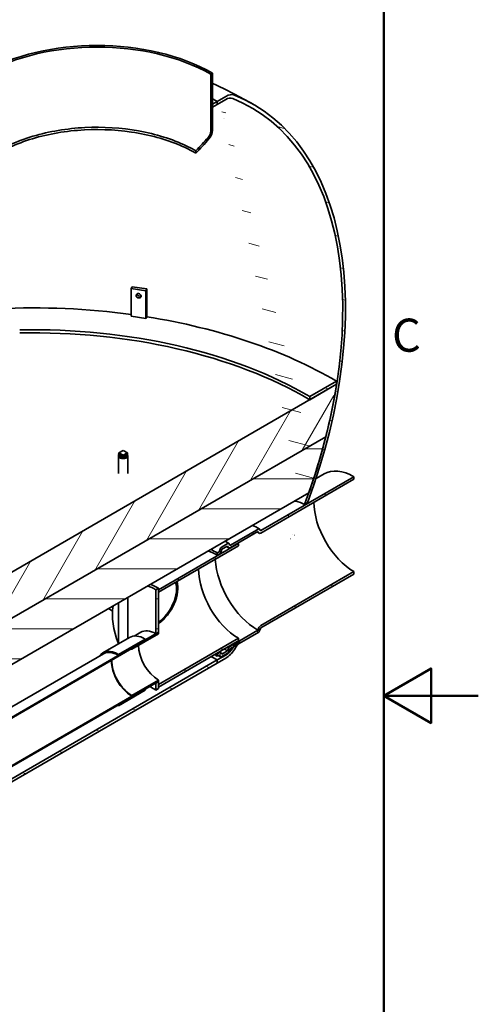
# Model space of a CAD drawing. Units: millimetres. Extents: x 0 to 11760, y 0 to 8316.
# Drawn here: x 10400 to 11760, y 3244 to 6161 of the extents above; entities that cross this region are included whole.
import ezdxf

# ---------------------------------------------------------------- set-up
doc = ezdxf.new("R2010")
doc.units = ezdxf.units.MM
doc.header["$LTSCALE"] = 28
doc.layers.add('Border (ISO)', color=7, linetype='Continuous', lineweight=50)
doc.layers.add('Visible (ISO)', color=7, linetype='Continuous', lineweight=35)
doc.layers.add('Hatch (ISO)', color=7, linetype='Continuous', lineweight=9, true_color=0x0080ff)
doc.styles.add('Note Text (ISO)', font='tahoma.ttf')
pattern_1 = [(180, (0, 0), (-3e-05, -88.9), [])]
pattern_2 = [(255.0002, (0, 0), (85.8709, -23.0087), [])]
pattern_3 = [(165, (0, 0), (-23.009, -85.8708), [])]

# ---------------------------------------------------------------- blocks, each defined once
blk = doc.blocks.new('Borders Default Border')
at = {"layer": 'Border (ISO)', "flags": 128}
for points in [[(10, 10), (10, 287), (410, 287), (410, 10), (10, 10)], [(420, 148.5), (410, 148.5), (415, 151.39), (415, 145.61), (410, 148.5)]]:
    blk.add_lwpolyline(points, dxfattribs=at)
at = {"layer": 'Border (ISO)', "insert": (410.86, 183.81), "char_height": 3.5, "attachment_point": 7, "style": 'Note Text (ISO)'}
blk.add_mtext('C', dxfattribs=at)

msp = doc.modelspace()

# ---------------------------------------------------------------- hatches: boundary and pattern name
at = {"layer": 'Hatch (ISO)'}
h = msp.add_hatch(dxfattribs=at)
h.set_pattern_fill('ANSI31', color=256, scale=711.2, angle=134.999978, style=0)
h.set_pattern_definition(pattern_1)
edge = h.paths.add_edge_path()
edge.add_ellipse((10305.598, 5449.016), major_axis=(-9.456, -16.379), ratio=0.57735027, start_angle=315, end_angle=379.347096)
edge.add_ellipse((10630.419, 6417.534), major_axis=(-540.003, -935.312), ratio=0.57735027, start_angle=19.347096, end_angle=22.338065)
edge.add_line((10336.179, 5433.915), (10336.179, 5427.082))
edge.add_ellipse((10630.419, 6417.534), major_axis=(543.867, 942.005), ratio=0.57735027, start_angle=199.347096, end_angle=202.507923, ccw=False)
edge.add_ellipse((10305.598, 5449.016), major_axis=(-13.32, -23.071), ratio=0.57735027, start_angle=315, end_angle=379.347096, ccw=False)
edge.add_line((10286.76, 5438.14), (10286.76, 5506.481))
edge.add_line((10286.76, 5506.481), (10286.76, 5515.626))
edge.add_line((10286.76, 5515.626), (10286.76, 5607.073))
edge.add_line((10286.76, 5607.073), (10292.225, 5610.228))
edge.add_line((10292.225, 5610.228), (10292.225, 5441.295))
edge = h.paths.add_edge_path()
edge.add_ellipse((10952.809, 5822.684), major_axis=(-9.456, -16.379), ratio=0.57735027, start_angle=70.652904, end_angle=135)
edge.add_line((10966.182, 5830.405), (10966.182, 5999.338))
edge.add_line((10966.182, 5999.338), (10971.647, 6002.493))
edge.add_line((10971.647, 6002.493), (10971.647, 5911.045))
edge.add_line((10971.647, 5911.045), (10971.647, 5901.901))
edge.add_line((10971.647, 5901.901), (10971.647, 5833.559))
edge.add_ellipse((10952.809, 5822.684), major_axis=(13.32, 23.071), ratio=0.57735027, start_angle=250.652904, end_angle=315, ccw=False)
edge.add_ellipse((10627.988, 6416.13), major_axis=(543.867, 942.005), ratio=0.57735027, start_angle=247.492121, end_angle=250.652904, ccw=False)
edge.add_line((10922.229, 5765.438), (10922.229, 5772.272))
edge.add_ellipse((10627.988, 6416.13), major_axis=(-540.003, -935.312), ratio=0.57735027, start_angle=67.661979, end_angle=70.652904)
h = msp.add_hatch(dxfattribs=at)
h.set_pattern_fill('ANSI31', color=256, scale=711.2, angle=120, style=0)
h.set_pattern_definition(pattern_3)
edge = h.paths.add_edge_path()
edge.add_line((11244.545, 4724.323), (11253.559, 4729.527))
edge.add_ellipse((10432.871, 4767.81), major_axis=(659.628, 1142.509), ratio=0.57735027, start_angle=286.61333, end_angle=364.682808)
edge.add_ellipse((11010.825, 5887.941), major_axis=(-28, -48.497), ratio=0.57735027, start_angle=184.682808, end_angle=225)
edge.add_line((11010.825, 5933.665), (10985.585, 5919.093))
edge.add_line((10985.585, 5919.093), (10985.585, 5909.948))
edge.add_line((10985.585, 5909.948), (11010.825, 5924.52))
edge.add_ellipse((11010.825, 5887.941), major_axis=(22.4, 38.798), ratio=0.57735027, start_angle=4.682808, end_angle=45, ccw=False)
edge.add_ellipse((10432.871, 4767.81), major_axis=(654.028, 1132.81), ratio=0.57735027, start_angle=303.642305, end_angle=364.682808, ccw=False)
edge.add_ellipse((10432.871, 4767.81), major_axis=(-654.028, -1132.81), ratio=0.57735027, start_angle=116.012105, end_angle=123.642305, ccw=False)
edge.add_ellipse((10432.871, 4767.81), major_axis=(-654.028, -1132.81), ratio=0.57735027, start_angle=109.800501, end_angle=116.012105, ccw=False)
edge.add_ellipse((10432.871, 4767.81), major_axis=(-654.028, -1132.81), ratio=0.57735027, start_angle=108.012039, end_angle=109.800501, ccw=False)
edge.add_ellipse((10432.871, 4767.81), major_axis=(-654.028, -1132.81), ratio=0.57735027, start_angle=106.347886, end_angle=108.012039, ccw=False)
edge = h.paths.add_edge_path()
edge.add_line((11052.963, 4321.081), (11040.984, 4314.165))
edge.add_ellipse((10432.871, 4767.81), major_axis=(-654.028, -1132.81), ratio=0.57735027, start_angle=85.544052, end_angle=86.106861, ccw=False)
edge.add_ellipse((10432.871, 4767.81), major_axis=(-654.028, -1132.81), ratio=0.57735027, start_angle=85.317192, end_angle=85.544052, ccw=False)
edge.add_ellipse((11010.825, 4315.042), major_axis=(-22.4, -38.798), ratio=0.57735027, start_angle=45, end_angle=85.317192, ccw=False)
edge.add_line((11010.825, 4278.463), (10985.585, 4263.891))
edge.add_line((10985.585, 4263.891), (10985.585, 4254.746))
edge.add_line((10985.585, 4254.746), (11010.825, 4269.318))
edge.add_ellipse((11010.825, 4315.042), major_axis=(28, 48.497), ratio=0.57735027, start_angle=225, end_angle=265.317192)
edge.add_ellipse((10432.871, 4767.81), major_axis=(659.628, 1142.509), ratio=0.57735027, start_angle=265.317192, end_angle=266.109439)
edge.add_ellipse((10432.871, 4767.81), major_axis=(659.628, 1142.509), ratio=0.57735027, start_angle=266.109439, end_angle=266.661255)
h = msp.add_hatch(dxfattribs=at)
h.set_pattern_fill('ANSI31', color=256, scale=711.2, angle=120, style=0)
h.set_pattern_definition(pattern_3)
h.paths.add_polyline_path([(7908.753, 4133.538), (7908.753, 4142.682), (7908.436, 4142.5), (7774.189, 4064.992), (7774.189, 4055.848), (7908.436, 4133.355)])
h.paths.add_polyline_path([(10971.33, 5910.862), (10971.33, 5901.718), (10971.647, 5901.901), (10985.585, 5909.948), (10985.585, 5919.093), (10971.647, 5911.045)])
h.paths.add_polyline_path([(10287.077, 5506.664), (10287.077, 5515.809), (10286.76, 5515.626), (10229.095, 5482.333), (10226.809, 5481.013), (10226.295, 5480.716), (10224.19, 5479.501), (10222.802, 5478.7), (10222.755, 5478.672), (10221.321, 5477.845), (10219.609, 5476.856), (9100.906, 4830.973), (9094.614, 4827.34), (9094.566, 4827.312), (9091.421, 4825.496), (8593.322, 4537.919), (8593.006, 4537.736), (8593.006, 4528.591), (8593.322, 4528.774), (9091.838, 4816.592), (9098.095, 4820.205), (9099.034, 4820.747), (9100.219, 4821.431), (9100.263, 4821.457), (9100.489, 4821.587), (9455.622, 5026.623), (9479.381, 5040.341), (10220.026, 5467.952), (10226.284, 5471.565), (10227.223, 5472.107), (10227.455, 5472.241), (10228.408, 5472.791), (10228.452, 5472.817), (10228.678, 5472.947), (10234.728, 5476.441), (10236.364, 5477.385), (10238.278, 5478.49), (10241.064, 5480.098), (10241.143, 5480.144), (10286.76, 5506.481)])
h.paths.add_polyline_path([(7774.189, 2400.646), (10985.585, 4254.746), (10985.585, 4263.891), (9479.381, 3394.284), (9471.505, 3389.736), (9455.622, 3380.566), (7774.189, 2409.79)])
h = msp.add_hatch(dxfattribs=at)
h.set_pattern_fill('ANSI31', color=256, scale=711.2, angle=195.000175, style=0)
h.set_pattern_definition([(240.0002, (0, 0), (76.9898, -44.44976), [])])
edge = h.paths.add_edge_path()
edge.add_line((11339.693, 5081.034), (11339.412, 5080.872))
edge.add_line((11339.412, 5080.872), (11260.214, 5035.147))
edge.add_line((11260.214, 5035.147), (9229.992, 3862.998))
edge.add_line((9229.992, 3862.998), (9150.794, 3817.273))
edge.add_line((9150.794, 3817.273), (9150.513, 3817.11))
edge.add_ellipse((10057.335, 4550.994), major_axis=(-654.028, -1132.81), ratio=0.57735027, start_angle=326.357695, end_angle=333.987895)
edge.add_line((9182.728, 3698.538), (10649.18, 4545.195))
edge.add_line((10649.18, 4545.195), (10655.044, 4548.58))
edge.add_line((10655.044, 4548.58), (10674.419, 4559.767))
edge.add_line((10674.419, 4559.767), (10680.284, 4563.152))
edge.add_line((10680.284, 4563.152), (10692.42, 4570.159))
edge.add_line((10692.42, 4570.159), (10706.358, 4578.206))
edge.add_line((10706.358, 4578.206), (10707.005, 4578.58))
edge.add_line((10707.005, 4578.58), (10720.42, 4586.325))
edge.add_line((10720.42, 4586.325), (11307.478, 4925.263))
edge.add_ellipse((10432.871, 4767.81), major_axis=(654.028, 1132.81), ratio=0.57735027, start_angle=296.012105, end_angle=303.642305)
h = msp.add_hatch(dxfattribs=at)
h.set_pattern_fill('ANSI31', color=256, scale=711.2, angle=120, style=0)
h.set_pattern_definition(pattern_3)
h.paths.add_polyline_path([(11260.214, 5044.292), (11260.214, 5035.147), (11339.412, 5080.872), (11339.412, 5090.017)])
h = msp.add_hatch(dxfattribs=at)
h.set_pattern_fill('ANSI31', color=256, scale=711.2, angle=134.999978, style=0)
h.set_pattern_definition(pattern_1)
edge = h.paths.add_edge_path()
edge.add_line((11307.478, 4925.263), (10720.42, 4586.325))
edge.add_line((10720.42, 4586.325), (10707.005, 4578.58))
edge.add_line((10707.005, 4578.58), (10706.358, 4578.206))
edge.add_line((10706.358, 4578.206), (10692.42, 4570.159))
edge.add_line((10692.42, 4570.159), (10680.284, 4563.152))
edge.add_line((10680.284, 4563.152), (10674.419, 4559.767))
edge.add_line((10674.419, 4559.767), (10655.044, 4548.58))
edge.add_line((10655.044, 4548.58), (10649.18, 4545.195))
edge.add_line((10649.18, 4545.195), (9182.728, 3698.538))
edge.add_ellipse((10057.335, 4550.994), major_axis=(-654.028, -1132.81), ratio=0.57735027, start_angle=333.987895, end_angle=335.874668)
edge.add_ellipse((10057.335, 4550.994), major_axis=(-654.028, -1132.81), ratio=0.57735027, start_angle=335.874668, end_angle=337.275648)
edge.add_ellipse((10057.335, 4550.994), major_axis=(-654.028, -1132.81), ratio=0.57735027, start_angle=337.275648, end_angle=341.987961)
edge.add_line((9233.124, 3590.463), (11257.083, 4758.996))
edge.add_ellipse((10432.871, 4767.81), major_axis=(654.028, 1132.81), ratio=0.57735027, start_angle=288.012039, end_angle=289.800501)
edge.add_ellipse((10432.871, 4767.81), major_axis=(654.028, 1132.81), ratio=0.57735027, start_angle=289.800501, end_angle=296.012105)
h = msp.add_hatch(dxfattribs=at)
h.set_pattern_fill('ANSI31', color=256, scale=711.2, angle=210.00021, style=0)
h.set_pattern_definition(pattern_2)
edge = h.paths.add_edge_path()
edge.add_ellipse((11114.862, 4357.275), major_axis=(-5.432, -9.408), ratio=0.57735027, start_angle=225, end_angle=288.434949)
edge.add_line((11107.991, 4357.275), (11106.154, 4351.974))
edge.add_line((11106.154, 4351.974), (11024.578, 4304.876))
edge.add_ellipse((11024.578, 4296.005), major_axis=(-5.432, -9.408), ratio=0.57735027, start_angle=225, end_angle=288.434949)
edge.add_line((11017.707, 4296.005), (11015.871, 4290.704))
edge.add_line((11015.871, 4290.704), (10999.65, 4281.339))
edge.add_line((10999.65, 4281.339), (10997.813, 4284.52))
edge.add_ellipse((10990.942, 4276.586), major_axis=(5.432, 9.408), ratio=0.57735027, start_angle=341.565051, end_angle=405)
edge.add_line((10990.942, 4285.456), (10985.585, 4282.363))
edge.add_line((10985.585, 4282.363), (10985.585, 4275.322))
edge.add_line((10985.585, 4275.322), (10990.942, 4278.415))
edge.add_ellipse((10990.942, 4276.586), major_axis=(1.12, 1.94), ratio=0.57735027, start_angle=341.565051, end_angle=405, ccw=False)
edge.add_line((10992.359, 4278.221), (10995.224, 4273.259))
edge.add_ellipse((10997.349, 4275.712), major_axis=(-1.68, -2.91), ratio=0.57735027, start_angle=341.565051, end_angle=405)
edge.add_line((10997.349, 4272.969), (11018.171, 4284.99))
edge.add_ellipse((11018.171, 4287.734), major_axis=(1.68, 2.91), ratio=0.57735027, start_angle=225, end_angle=288.434949)
edge.add_line((11020.296, 4287.734), (11023.162, 4296.005))
edge.add_ellipse((11024.578, 4296.005), major_axis=(1.12, 1.94), ratio=0.57735027, start_angle=45, end_angle=108.434949, ccw=False)
edge.add_line((11024.578, 4297.834), (11034.109, 4303.337))
edge.add_line((11034.109, 4303.337), (11046.223, 4310.331))
edge.add_line((11046.223, 4310.331), (11108.944, 4346.543))
edge.add_ellipse((11108.944, 4348.372), major_axis=(1.12, 1.94), ratio=0.57735027, start_angle=225, end_angle=288.434949)
edge.add_line((11110.361, 4348.372), (11113.445, 4357.275))
edge.add_ellipse((11114.862, 4357.275), major_axis=(1.12, 1.94), ratio=0.57735027, start_angle=45, end_angle=108.434949, ccw=False)
edge.add_line((11114.862, 4359.104), (11391.069, 4518.572))
edge.add_line((11391.069, 4518.572), (11391.069, 4525.614))
edge.add_line((11391.069, 4525.614), (11114.862, 4366.146))
edge = h.paths.add_edge_path()
edge.add_ellipse((11114.862, 4648.993), major_axis=(-5.432, -9.408), ratio=0.57735027, start_angle=341.565051, end_angle=405)
edge.add_line((11114.862, 4640.123), (11391.069, 4799.591))
edge.add_line((11391.069, 4799.591), (11391.069, 4806.632))
edge.add_line((11391.069, 4806.632), (11114.862, 4647.164))
edge.add_ellipse((11114.862, 4648.993), major_axis=(-1.12, -1.94), ratio=0.57735027, start_angle=341.565051, end_angle=405, ccw=False)
edge.add_line((11113.445, 4647.357), (11110.361, 4652.699))
edge.add_ellipse((11108.944, 4651.064), major_axis=(1.12, 1.94), ratio=0.57735027, start_angle=341.565051, end_angle=405)
edge.add_line((11108.944, 4652.893), (11024.578, 4604.184))
edge.add_ellipse((11024.578, 4606.013), major_axis=(-1.12, -1.94), ratio=0.57735027, start_angle=341.565051, end_angle=405, ccw=False)
edge.add_line((11023.162, 4604.377), (11020.296, 4609.34))
edge.add_ellipse((11018.171, 4606.886), major_axis=(1.68, 2.91), ratio=0.57735027, start_angle=341.565051, end_angle=405)
edge.add_line((11018.171, 4609.63), (10997.349, 4597.608))
edge.add_ellipse((10997.349, 4594.864), major_axis=(-1.68, -2.91), ratio=0.57735027, start_angle=225, end_angle=288.434949)
edge.add_line((10995.224, 4594.864), (10992.359, 4586.593))
edge.add_ellipse((10990.942, 4586.593), major_axis=(-1.12, -1.94), ratio=0.57735027, start_angle=45, end_angle=108.434949, ccw=False)
edge.add_line((10990.942, 4584.764), (10985.585, 4581.671))
edge.add_line((10985.585, 4581.671), (10985.585, 4574.63))
edge.add_line((10985.585, 4574.63), (10990.942, 4577.723))
edge.add_ellipse((10990.942, 4586.593), major_axis=(5.432, 9.408), ratio=0.57735027, start_angle=225, end_angle=288.434949)
edge.add_line((10997.813, 4586.593), (10999.65, 4591.895))
edge.add_line((10999.65, 4591.895), (11015.871, 4601.26))
edge.add_line((11015.871, 4601.26), (11017.707, 4598.079))
edge.add_ellipse((11024.578, 4606.013), major_axis=(-5.432, -9.408), ratio=0.57735027, start_angle=341.565051, end_angle=405)
edge.add_line((11024.578, 4597.142), (11106.154, 4644.24))
edge.add_line((11106.154, 4644.24), (11107.991, 4641.059))
h = msp.add_hatch(dxfattribs=at)
h.set_pattern_fill('ANSI31', color=256, scale=711.2, angle=210.00021, style=0)
h.set_pattern_definition(pattern_2)
h.paths.add_polyline_path([(11044.982, 4318.759), (11048.942, 4322.875), (11048.942, 4328.087), (10811.354, 4190.916), (10811.354, 4183.874)])
h.paths.add_polyline_path([(11048.942, 4607.277), (11044.982, 4606.819), (10811.354, 4471.934), (10811.354, 4467.138), (10811.354, 4466.608), (10811.354, 4464.893), (11048.942, 4602.064)])
h = msp.add_hatch(dxfattribs=at)
h.set_pattern_fill('ANSI31', color=256, scale=711.2, angle=134.999978, style=0)
h.set_pattern_definition(pattern_1)
h.paths.add_polyline_path([(10803.435, 4174.729), (10811.354, 4179.302), (10811.354, 4183.874), (10811.354, 4190.916), (10811.354, 4199.878), (10803.435, 4195.305)])
h.paths.add_polyline_path([(10811.354, 4476.507), (10803.435, 4471.934), (10803.435, 4341.621), (10807.338, 4343.875), (10811.354, 4346.194), (10811.354, 4464.893), (10811.354, 4466.608), (10811.354, 4467.138), (10811.354, 4471.934)])
h = msp.add_hatch(dxfattribs=at)
h.set_pattern_fill('ANSI31', color=256, scale=711.2, angle=120, style=0)
h.set_pattern_definition(pattern_3)
h.paths.add_polyline_path([(10692.56, 4128.548), (10771.756, 4174.272), (10771.756, 4177.016), (10769.422, 4175.668), (10736.118, 4156.44), (10732.158, 4154.154), (10692.56, 4131.292)])
h.paths.add_polyline_path([(10771.756, 4326.075), (10692.56, 4280.351), (10692.56, 4277.608), (10704.86, 4284.709), (10706.065, 4285.405), (10712.78, 4289.282), (10720.42, 4293.693), (10728.142, 4298.151), (10729.734, 4299.07), (10732.158, 4300.47), (10736.118, 4302.756), (10740.078, 4305.042), (10752.014, 4311.933), (10771.756, 4323.332)])
h = msp.add_hatch(dxfattribs=at)
h.set_pattern_fill('ANSI31', color=256, scale=711.2, angle=105.000022, style=0)
h.set_pattern_definition([(150, (0, 0), (-44.45, -76.9897), [])])
h.paths.add_polyline_path([(9465.023, 3422.573), (9579.857, 3488.872), (9595.696, 3498.017), (10692.56, 4131.292), (10732.158, 4154.154), (10732.158, 4155.983), (10732.158, 4156.897), (9481.654, 3434.918), (9471.344, 3428.966), (9465.023, 3425.316), (9465.023, 3423.83)])
h.paths.add_polyline_path([(10732.158, 4300.47), (10729.734, 4299.07), (10728.142, 4298.151), (10720.42, 4293.693), (10712.78, 4289.282), (10706.065, 4285.405), (10704.86, 4284.709), (10692.56, 4277.608), (9595.696, 3644.333), (9579.857, 3635.188), (9465.023, 3568.889), (9465.023, 3566.146), (9481.654, 3575.748), (10732.158, 4297.726), (10732.158, 4298.641)])

# ---------------------------------------------------------------- linework, layer by layer
at = {"layer": 'Visible (ISO)'}
for p, q in [((10971.647, 6002.493), (10966.182, 5999.338)), ((10966.182, 5999.338), (10966.182, 5830.405)), ((10971.647, 5833.559), (10971.647, 6002.493)), ((11010.825, 5933.665), (10985.585, 5919.093)), ((10985.585, 5909.948), (11010.825, 5924.52)), ((10985.585, 5919.093), (10971.33, 5910.862)), ((10971.33, 5910.862), (10971.33, 5901.718)), ((10971.33, 5901.718), (10985.585, 5909.948)), ((10985.585, 5909.948), (10985.585, 5919.093)), ((10985.585, 5919.093), (10985.585, 5909.948)), ((10922.229, 5772.272), (10922.229, 5765.438)), ((10732.857, 5369.6), (10730.629, 5364.59)), ((10776.25, 5363.168), (10732.857, 5369.6)), ((10730.629, 5282.287), (10730.629, 5364.59)), ((10730.629, 5364.59), (10774.021, 5358.158)), ((10776.25, 5363.168), (10774.021, 5358.158)), ((10774.021, 5358.158), (10774.021, 5275.855)), ((10776.25, 5280.865), (10776.25, 5363.168)), ((10774.021, 5275.855), (10730.629, 5282.287)), ((10776.25, 5280.865), (10774.021, 5275.855)), ((11339.693, 5081.034), (9150.513, 3817.11)), ((11339.412, 5090.017), (11260.214, 5044.292)), ((11260.214, 5035.147), (11339.412, 5080.872)), ((11339.412, 5080.872), (11339.412, 5090.017)), ((11260.214, 5044.292), (11260.214, 5035.147)), ((11307.478, 4925.263), (9182.728, 3698.538)), ((9182.728, 3698.538), (11307.478, 4925.263)), ((10692.98, 4868.588), (10692.98, 4873.161)), ((10706.068, 4885.046), (10693.753, 4877.53)), ((10693.753, 4877.53), (10706.772, 4870.42)), ((10693.753, 4872.957), (10693.753, 4877.53)), ((10706.772, 4865.848), (10693.753, 4872.957)), ((10719.086, 4877.936), (10706.068, 4885.046)), ((10706.772, 4870.42), (10719.086, 4877.936)), ((10719.086, 4873.364), (10706.772, 4865.848)), ((10719.086, 4873.364), (10719.086, 4877.936)), ((10719.86, 4868.588), (10719.86, 4873.161)), ((10692.42, 4868.588), (10692.42, 4816.006)), ((10706.772, 4865.848), (10706.772, 4870.42)), ((10720.42, 4868.588), (10720.42, 4816.006)), ((11278.525, 4801.315), (11302.869, 4815.369)), ((11391.069, 4806.632), (11114.862, 4647.164)), ((11114.862, 4640.123), (11391.069, 4799.591)), ((11391.069, 4799.591), (11391.069, 4806.632)), ((9233.124, 3590.463), (11257.083, 4758.996)), ((11244.545, 4724.323), (11253.559, 4729.527)), ((11108.944, 4652.893), (11024.578, 4604.184)), ((11024.578, 4597.142), (11106.154, 4644.24)), ((11106.154, 4644.24), (11107.991, 4641.059)), ((11113.445, 4647.357), (11110.361, 4652.699)), ((11018.171, 4609.63), (10997.349, 4597.608)), ((11023.162, 4604.377), (11020.296, 4609.34)), ((11044.982, 4606.819), (10811.354, 4471.934)), ((10811.354, 4464.893), (11048.942, 4602.064)), ((10990.942, 4584.764), (10985.585, 4581.671)), ((10985.585, 4581.671), (10985.585, 4574.63)), ((10995.224, 4594.864), (10992.359, 4586.593)), ((10997.813, 4586.593), (10999.65, 4591.895)), ((10999.65, 4591.895), (11015.871, 4601.26)), ((11015.871, 4601.26), (11017.707, 4598.079)), ((11048.942, 4607.277), (11044.982, 4606.819)), ((11048.942, 4602.064), (11048.942, 4607.277)), ((10985.585, 4574.63), (10990.942, 4577.723)), ((11391.069, 4525.614), (11114.862, 4366.146)), ((11391.069, 4518.572), (11391.069, 4525.614)), ((11114.862, 4359.104), (11391.069, 4518.572)), ((10811.354, 4476.507), (10803.435, 4471.934)), ((10803.435, 4471.934), (10803.435, 4341.621)), ((10811.354, 4346.194), (10811.354, 4476.507)), ((10811.354, 4471.934), (10811.354, 4464.893)), ((10720.42, 4449.153), (10720.42, 4327.875)), ((10675.13, 4408.949), (10662.957, 4415.977)), ((10692.42, 4432.988), (10692.42, 4311.71)), ((11106.154, 4351.974), (11024.578, 4304.876)), ((11107.991, 4357.275), (11106.154, 4351.974)), ((11110.361, 4348.372), (11113.445, 4357.275)), ((10725.276, 4330.679), (10646.08, 4284.956)), ((10771.756, 4326.075), (10692.56, 4280.351)), ((10692.56, 4277.608), (10771.756, 4323.332)), ((10732.158, 4295.989), (10811.354, 4341.713)), ((10811.354, 4346.194), (10736.118, 4302.756)), ((10739.34, 4334.919), (10758.635, 4346.059)), ((10771.756, 4323.332), (10771.756, 4326.075)), ((10803.435, 4341.621), (10811.354, 4346.194)), ((10811.354, 4341.713), (10811.354, 4346.194)), ((11048.942, 4328.087), (10811.354, 4190.916)), ((10811.354, 4183.874), (11044.982, 4318.759)), ((11024.578, 4297.834), (11108.944, 4346.543)), ((11052.963, 4321.081), (11040.984, 4314.165)), ((11044.982, 4318.759), (11048.942, 4322.875)), ((11048.942, 4322.875), (11048.942, 4328.087)), ((10732.158, 4300.47), (9465.023, 3568.889)), ((9465.023, 3566.146), (10732.158, 4297.726)), ((10736.118, 4302.756), (10732.158, 4298.641)), ((10732.158, 4297.726), (10732.158, 4300.47)), ((10732.158, 4298.641), (10732.158, 4295.989)), ((11015.871, 4290.704), (10999.65, 4281.339)), ((11017.707, 4296.005), (11015.871, 4290.704)), ((11020.296, 4287.734), (11023.162, 4296.005)), ((10985.585, 4263.891), (7774.189, 2409.79)), ((9571.426, 3660.624), (10647.76, 4282.046)), ((10692.56, 4280.351), (10692.56, 4277.608)), ((10990.942, 4285.456), (10985.585, 4282.363)), ((10985.585, 4282.363), (10985.585, 4275.322)), ((11010.825, 4278.463), (10985.585, 4263.891)), ((10985.585, 4275.322), (10990.942, 4278.415)), ((10985.585, 4254.746), (11010.825, 4269.318)), ((10985.585, 4254.746), (10985.585, 4263.891)), ((10985.585, 4263.891), (10985.585, 4254.746)), ((10992.359, 4278.221), (10995.224, 4273.259)), ((10997.349, 4272.969), (11018.171, 4284.99)), ((10999.65, 4281.339), (10997.813, 4284.52)), ((7774.189, 2400.646), (10985.585, 4254.746)), ((10811.354, 4204.358), (10732.158, 4158.635)), ((10811.354, 4199.878), (10811.354, 4204.358)), ((10771.756, 4177.016), (10692.56, 4131.292)), ((10692.56, 4128.548), (10771.756, 4174.272)), ((10736.118, 4156.44), (10811.354, 4199.878)), ((10771.756, 4174.272), (10771.756, 4177.016)), ((10811.354, 4199.878), (10803.435, 4195.305)), ((10803.435, 4195.305), (10803.435, 4174.729)), ((10803.435, 4174.729), (10811.354, 4179.302)), ((10811.354, 4179.302), (10811.354, 4199.878)), ((10811.354, 4190.916), (10811.354, 4183.874)), ((10732.158, 4156.897), (9465.023, 3425.316)), ((9465.023, 3422.573), (10732.158, 4154.154)), ((10732.158, 4158.635), (10732.158, 4155.983)), ((10732.158, 4154.154), (10732.158, 4156.897)), ((10732.158, 4155.983), (10736.118, 4156.44)), ((10692.56, 4131.292), (10692.56, 4128.548))]:
    msp.add_line(p, q, dxfattribs=at)
msp.add_arc((10432.871, 4767.81), 1319.256, 60, 65.896037, dxfattribs=at)
for centre, major_axis, ratio, start_param, end_param in [((10629.203, 5804.783), (-484.288, 0), 0.57735027, 3.92699082, 7.06858347), ((10629.203, 5804.783), (-476.56, 0), 0.57735027, 3.92699082, 7.06858347), ((10985.585, 5086.919), (509.6, -882.653), 0.57735027, 2.35619449, 2.37553636), ((10985.585, 5086.919), (509.6, -882.653), 0.57735027, 2.35619449, 2.37553636), ((11010.825, 5887.941), (28, 48.497), 0.57735027, 0.08173043, 0.78539816), ((11010.825, 5887.941), (22.4, 38.798), 0.57735027, 0.08173043, 0.78539816), ((10432.871, 4767.81), (654.028, 1132.81), 0.57735027, 4.99771341, 6.36491573), ((10432.871, 4767.81), (659.628, 1142.509), 0.57735027, 5.00234629, 6.36491573), ((10627.988, 6416.13), (-540.003, -935.312), 0.57735027, 1.1809243, 1.2331258), ((10627.988, 6416.13), (543.867, 942.005), 0.57735027, 4.31955239, 4.37471846), ((10952.809, 5822.684), (-9.456, -16.379), 0.57735027, 1.2331258, 2.35619449), ((10952.809, 5822.684), (13.32, 23.071), 0.57735027, 4.37471846, 5.49778714), ((10754.553, 5348.095), (7.164, -3.186), 0.79084865, 3.59965361, 5.82512435), ((10440.809, 4578.532), (1261.879, 0), 0.57735027, 1.33905452, 1.65381366), ((10440.809, 4578.532), (1261.879, 0), 0.57735027, 0.7782899, 1.30173545), ((10440.809, 4578.532), (-1149.879, 0), 0.57735027, 3.91919018, 4.74829083), ((10440.809, 4569.387), (1149.879, 0), 0.57735027, 0.77759753, 1.60669817), ((10432.871, 4767.81), (654.028, 1132.81), 0.57735027, 5.16638586, 5.29955797), ((10432.871, 4557.48), (1282.44, 0), 0.57735027, 0.78539816, 0.78570798), ((10432.871, 4767.81), (654.028, 1132.81), 0.57735027, 5.02675837, 5.16638586), ((10706.42, 4873.161), (-13.44, 0), 0.57735027, 5.9422583, 9.76570497), ((10706.42, 4868.588), (-14, 0), 0.57735027, 5.9993912, 9.70857207), ((10706.42, 4868.588), (13.44, 0), 0.57735027, 3.14159265, 6.28318531), ((11391.069, 4662.602), (-88.2, 152.767), 0.57735027, 5.49778714, 6.28318531), ((11391.069, 4662.602), (-83.888, 145.298), 0.57735027, 0.78539816, 2.35619449), ((11114.862, 4648.993), (-5.432, -9.408), 0.57735027, 5.96143475, 7.06858347), ((11108.944, 4651.064), (1.12, 1.94), 0.57735027, 5.96143475, 7.06858347), ((11114.862, 4648.993), (-1.12, -1.94), 0.57735027, 5.96143475, 7.06858347), ((11018.171, 4606.886), (1.68, 2.91), 0.57735027, 5.96143475, 7.06858347), ((10985.585, 4428.497), (89.488, -154.998), 0.57735027, 2.35619449, 2.56944525), ((10985.585, 4428.497), (93.8, -162.466), 0.57735027, 2.35619449, 2.50158515), ((10990.942, 4586.593), (-1.12, -1.94), 0.57735027, 0.78539816, 1.89254688), ((10990.942, 4586.593), (5.432, 9.408), 0.57735027, 3.92699082, 5.03413953), ((10997.349, 4594.864), (-1.68, -2.91), 0.57735027, 3.92699082, 5.03413953), ((11024.578, 4606.013), (-5.432, -9.408), 0.57735027, 5.96143475, 7.06858347), ((11024.578, 4606.013), (-1.12, -1.94), 0.57735027, 5.96143475, 7.06858347), ((11044.982, 4462.789), (88.2, -152.767), 0.57735027, 2.35619449, 2.37090641), ((11048.942, 4465.076), (-87.08, 150.827), 0.57735027, 5.49778714, 5.52583692), ((11106.154, 4498.107), (-89.488, 154.998), 0.57735027, 0.84616787, 2.35619449), ((11048.942, 4465.076), (83.888, -145.298), 0.57735027, 3.92699082, 5.49778714), ((10805.415, 4441.071), (44.8, 77.596), 0.57735027, 4.02087869, 5.78027942), ((10805.415, 4441.071), (-42.056, -72.843), 0.57735027, 0.88543176, 2.6576783), ((10803.435, 4323.332), (91, -157.617), 0.57735027, 2.35619449, 2.54413952), ((10811.354, 4327.904), (91, -157.617), 0.57735027, 2.35619449, 2.54413952), ((10803.435, 4323.332), (-91, 157.617), 0.57735027, 0.59745313, 1.31574474), ((10803.435, 4268.463), (-44.8, 77.596), 0.57735027, 5.49778714, 6.28318531), ((11114.862, 4357.275), (-5.432, -9.408), 0.57735027, 3.92699082, 5.03413953), ((11108.944, 4348.372), (1.12, 1.94), 0.57735027, 3.92699082, 5.03413953), ((11114.862, 4357.275), (1.12, 1.94), 0.57735027, 0.78539816, 1.89254688), ((10771.756, 4250.174), (-46.48, 80.506), 0.57735027, 5.49778714, 6.28318531), ((10432.871, 4767.81), (659.628, 1142.509), 0.57735027, 4.63065855, 4.65411689), ((10692.56, 4204.45), (-46.48, 80.506), 0.57735027, 5.49778714, 6.55286823), ((10692.56, 4204.45), (-44.8, 77.596), 0.57735027, 5.49778714, 6.28318531), ((10732.158, 4227.312), (42.056, -72.843), 0.57735027, 2.35619449, 2.38182535), ((10811.354, 4273.036), (42.056, -72.843), 0.57735027, 3.92699082, 5.49778714), ((11015.871, 4445.982), (-95.088, 164.697), 0.57735027, 2.2861511, 2.35619449), ((11010.825, 4315.042), (-22.4, -38.798), 0.57735027, 0.78539816, 1.4890659), ((11010.825, 4315.042), (28, 48.497), 0.57735027, 3.92699082, 4.63065855), ((11024.578, 4296.005), (-5.432, -9.408), 0.57735027, 3.92699082, 5.03413953), ((11024.578, 4296.005), (1.12, 1.94), 0.57735027, 0.78539816, 1.89254688), ((10432.871, 4767.81), (-654.028, -1132.81), 0.57735027, 1.4890659, 1.50284823), ((10732.158, 4227.312), (43.12, -74.686), 0.57735027, 3.92699082, 5.49778714), ((10732.158, 4227.312), (-42.056, 72.843), 0.57735027, 0.7597673, 2.35619449), ((10985.585, 5086.919), (504, -872.954), 0.57735027, 5.4730896, 5.49778714), ((10985.585, 5086.919), (-504, 872.954), 0.57735027, 2.33149695, 2.35619449), ((10985.585, 4428.497), (-93.8, 162.466), 0.57735027, 2.29814481, 2.35619449), ((10985.585, 4428.497), (-89.488, 154.998), 0.57735027, 2.34190313, 2.35619449), ((10990.942, 4276.586), (5.432, 9.408), 0.57735027, 5.96143475, 7.06858347), ((10990.942, 4276.586), (1.12, 1.94), 0.57735027, 5.96143475, 7.06858347), ((10997.349, 4275.712), (-1.68, -2.91), 0.57735027, 5.96143475, 7.06858347), ((11018.171, 4287.734), (1.68, 2.91), 0.57735027, 3.92699082, 5.03413953), ((10803.435, 4323.332), (-91, 157.617), 0.57735027, 2.22584733, 2.35619449), ((10692.56, 4204.45), (46.48, -80.506), 0.57735027, 5.46226591, 5.49778714)]:
    msp.add_ellipse(centre, major_axis=major_axis, ratio=ratio, start_param=start_param, end_param=end_param, dxfattribs=at)
msp.add_ellipse((10752.325, 5343.084), major_axis=(-7.164, 3.186), ratio=0.79084865, dxfattribs=at)
for points, knots in [([(10225.934, 5658.173), (10228.563, 5664.587), (10231.653, 5670.946), (10251.923, 5706.854), (10278.505, 5734.306), (10348.4, 5781.782), (10391.044, 5801.352), (10486.924, 5829.953), (10539.244, 5838.711), (10646.754, 5844.155), (10700.915, 5840.789), (10803.955, 5822.26), (10851.848, 5807.274), (10903.445, 5782.619), (10913.058, 5777.567), (10922.229, 5772.272)], [-176.51379703, -176.51379703, -176.51379703, -176.51379703, -173.44615458, -173.44615458, -158.99231188, -158.99231188, -144.53846865, -144.53846865, -130.08462453, -130.08462453, -115.63077932, -115.63077932, -101.17693297, -101.17693297, -97.69078347, -97.69078347, -97.69078347, -97.69078347]), ([(10922.229, 5765.438), (10907.942, 5773.687), (10892.597, 5781.34), (10832.987, 5806.903), (10783.798, 5820.418), (10679.216, 5835.8), (10624.823, 5837.521), (10517.956, 5828.828), (10466.504, 5818.497), (10373.355, 5787.031), (10332.548, 5766.196), (10267.064, 5716.668), (10243.013, 5688.449), (10228.681, 5657.661), (10228.36, 5656.959), (10228.044, 5656.256)], [-135.52071592, -135.52071592, -135.52071592, -135.52071592, -130.08462503, -130.08462503, -115.63077983, -115.63077983, -101.17693346, -101.17693346, -86.72308603, -86.72308603, -72.26923785, -72.26923785, -57.81538931, -57.81538931, -57.47849192, -57.47849192, -57.47849192, -57.47849192]), ([(11215.985, 4735.268), (11217.028, 4735.049), (11218.066, 4734.813), (11228.114, 4732.351), (11236.692, 4728.858), (11244.545, 4724.323)], [23.90955995, 23.90955995, 23.90955995, 23.90955995, 24.24997275, 24.24997275, 27.22484315, 27.22484315, 27.22484315, 27.22484315])]:
    msp.add_open_spline(points, degree=3, knots=knots, dxfattribs=at)
for points in [[(11090.304, 4662.706), (11096.853, 4660.061), (11103.463, 4656.814), (11110.064, 4653.003)], [(11103.617, 4642.775), (11105.547, 4641.771), (11107.486, 4640.707), (11109.43, 4639.585)], [(11008.823, 4615.664), (11012.496, 4613.876), (11016.176, 4611.918), (11019.851, 4609.796)], [(11013.343, 4599.8), (11015.271, 4598.79), (11017.207, 4597.724), (11019.146, 4596.604)], [(10995.669, 4272.802), (10993.318, 4274.16), (10990.968, 4275.585), (10988.622, 4277.075)], [(10996.374, 4285.994), (10995.04, 4286.764), (10993.704, 4287.56), (10992.366, 4288.381)]]:
    msp.add_open_spline(points, degree=3, dxfattribs=at)

# ---------------------------------------------------------------- block references
at = {"xscale": 28, "yscale": 28, "zscale": 28}
msp.add_blockref('Borders Default Border', (0, 0), dxfattribs=at)

doc.saveas('drawing.dxf')
